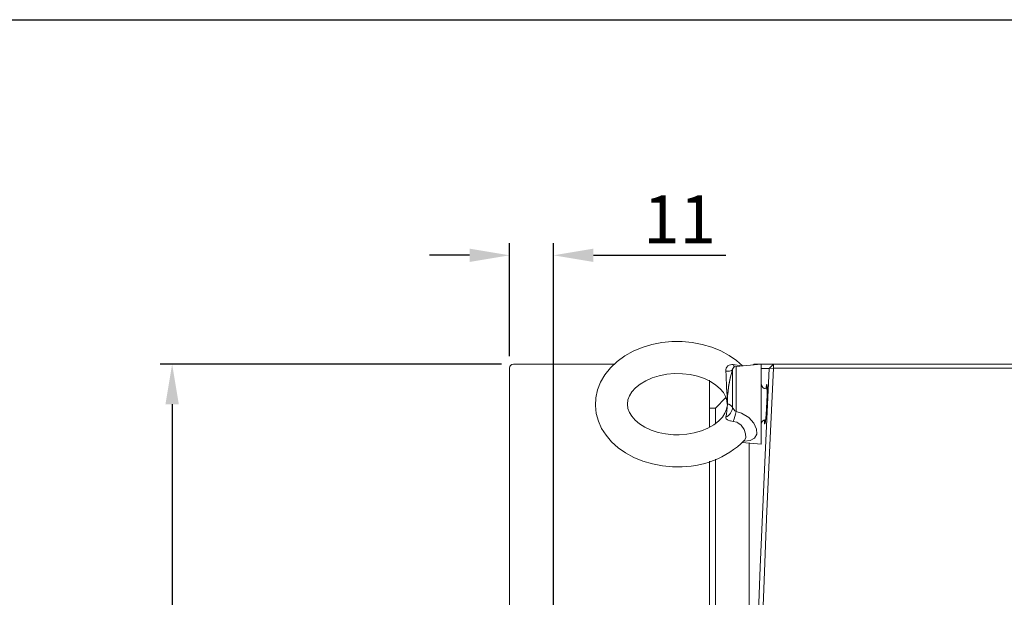
# Model space of a CAD drawing. Extents: x 5 to 1370, y 5 to 940.
# Drawn here: x 895 to 1141, y 795 to 940 of the extents above; entities that cross this region are included whole.
import ezdxf
from ezdxf.enums import TextEntityAlignment as Align

# ---------------------------------------------------------------- set-up
doc = ezdxf.new("R2010")
doc.units = 0
doc.header["$LTSCALE"] = 3.5
doc.layers.get('DEFPOINTS').update_dxf_attribs({"linetype": 'CONTINUOUS'})
for name, color, linetype in [('BORDER', 7, 'CONTINUOUS'), ('dim', 225, 'CONTINUOUS'), ('EXT-340H-3D', 7, 'CONTINUOUS')]:
    doc.layers.add(name, color=color, linetype=linetype)
doc.styles.get("Standard").update_dxf_attribs({"font": 'romant.shx', "bigfont": 'chineset.shx'})
doc.styles.add('細明體', font='KAIU.TTF')
doc.dimstyles.get("Standard").update_dxf_attribs({"dimtxt": 2.5, "dimasz": 2.5, "dimexe": 1.25, "dimexo": 0.625, "dimtad": 1, "dimdec": 4, "dimdsep": 46, "dimlunit": 6, "dimtxsty": 'Standard', "dimcen": 2.5, "dimadec": 0, "dimazin": 0, "dimtfac": 1, "dimtdec": 4, "dimtmove": 0, "dimatfit": 3, "dimfxl": 0, "dimtolj": 1, "dimtzin": 0, "dimarcsym": 0})

# ---------------------------------------------------------------- blocks, each defined once
blk = doc.blocks.new('AA3')
at = {"layer": 'BORDER', "color": 7, "linetype": 'Continuous'}
blk.add_lwpolyline([(-203.5, 114.935), (186.5, 114.935), (186.5, -152.065), (-203.5, -152.065)], close=True, dxfattribs=at)
at = {"layer": 'dim', "color": 135, "linetype": 'Continuous'}
for tag, p in [('DATE3', (86.5, -137.065)), ('DATE1', (86.5, -143.065)), ('DATE2', (86.5, -149.065))]:
    blk.add_attdef(tag, text='', height=3.6, dxfattribs=at).set_placement(p, align=Align.MIDDLE)
at = {"layer": 'dim', "color": 35, "linetype": 'Continuous', "style": '細明體', "width": 4.238911}
blk.add_attdef('LTD', text='', height=10, dxfattribs=at).set_placement((-74.5, -146.565), (12.5, -146.565), align=Align.FIT)
at = {"layer": 'dim', "color": 134, "linetype": 'Continuous'}
for tag, height, p in [('ITEM', 5, (151.5, -140.065)), ('SCALE', 3.6, (126.5, -149.065)), ('PNUM', 3.6, (169, -149.065))]:
    blk.add_attdef(tag, text='', height=height, dxfattribs=at).set_placement(p, align=Align.MIDDLE)
blk = doc.blocks.new('*D23')
at = {"layer": 'DEFPOINTS', "color": 0}
for p in [(1028.43, 880.58), (1017.43, 852.35), (1028.43, 715.85)]:
    blk.add_point(p, dxfattribs=at)
at = {"layer": 'dim', "color": 225, "lineweight": -2}
for p, q in [((1017.43, 855.35), (1017.43, 883.58)), ((1028.43, 718.85), (1028.43, 883.58)), ((1007.43, 880.58), (997.43, 880.58)), ((1038.43, 880.58), (1071.57, 880.58))]:
    blk.add_line(p, q, dxfattribs=at)
at = {"layer": 'dim', "color": 225}
for points in [[(1007.43, 882.24), (1007.43, 878.91), (1017.43, 880.58)], [(1038.43, 882.24), (1038.43, 878.91), (1028.43, 880.58)]]:
    blk.add_solid(points, dxfattribs=at)
at = {"layer": 'dim', "color": 220, "insert": (1060, 889.58), "char_height": 12, "attachment_point": 5}
blk.add_mtext('\\A1;11', dxfattribs=at)
blk = doc.blocks.new('*D28')
at = {"layer": 'DEFPOINTS', "color": 0}
for p in [(1018.43, 853.35), (933.04, 513.35), (1018.43, 513.35)]:
    blk.add_point(p, dxfattribs=at)
at = {"layer": 'dim', "color": 225, "lineweight": -2}
for p, q in [((1015.43, 853.35), (930.04, 853.35)), ((933.04, 843.35), (933.04, 523.35)), ((1015.43, 513.35), (930.04, 513.35))]:
    blk.add_line(p, q, dxfattribs=at)
at = {"layer": 'dim', "color": 225}
for points in [[(931.37, 843.35), (934.71, 843.35), (933.04, 853.35)], [(931.37, 523.35), (934.71, 523.35), (933.04, 513.35)]]:
    blk.add_solid(points, dxfattribs=at)
at = {"layer": 'dim', "color": 220, "insert": (924.04, 683.12), "char_height": 12, "attachment_point": 5, "rotation": 90}
blk.add_mtext('\\A1;%%c340', dxfattribs=at)
blk = doc.blocks.new('EXT-340H-3DR')
at = {"layer": 'EXT-340H-3D', "color": 7, "linetype": 'Continuous', "lineweight": 15}
for p, q in [((-183.79, 170), (-209, 170)), ((-147, 170), (-153.31, 169.45)), ((-148.83, 170), (-149, 169.83)), ((-148.83, 170), (-24, 170)), ((-147, 152.93), (-147, 170)), ((-143.93, 170), (-145.01, 168.9)), ((-143.93, 169), (-143.93, 170)), ((-210, -169), (-210, 169)), ((-154.18, 159.22), (-154.18, 168.75)), ((-153.31, 158.14), (-153.31, 169.45)), ((-143.93, 169), (-145.01, 168.9)), ((-25, 169), (-143.93, 169)), ((-160, 154.27), (-160, 165.96)), ((-145.55, 163.85), (-145.8, 163.85)), ((-155.85, 161.65), (-158.5, 159)), ((-158.5, 159), (-160, 159)), ((-158.5, 159), (-158.5, 155.26)), ((-147, 150), (-147, 152.93)), ((-151.77, 150.42), (-147, 150)), ((-150, 0), (-150, 150.26)), ((-160, -169), (-160, 145.71)), ((-158.5, 146.23), (-158.5, -159))]:
    blk.add_line(p, q, dxfattribs=at)
at = {"layer": 'EXT-340H-3D', "color": 7, "linetype": 'Continuous', "lineweight": 15, "flags": 128}
for points in [[(-151.74, 169.59), (-153.19, 170.89), (-155.06, 172.2), (-157.15, 173.33), (-159.4, 174.25), (-161.79, 174.94), (-164.28, 175.41), (-166.82, 175.64), (-169.38, 175.63), (-171.92, 175.38), (-174.41, 174.89), (-176.81, 174.17), (-179.08, 173.22), (-181.18, 172.05), (-183.09, 170.67), (-184.75, 169.1), (-186.13, 167.37), (-187.21, 165.52), (-187.97, 163.59), (-188.39, 161.61), (-188.49, 159.63), (-188.28, 157.67), (-187.75, 155.77), (-186.94, 153.94), (-185.84, 152.21), (-184.46, 150.6), (-182.83, 149.12), (-180.95, 147.81), (-178.87, 146.68), (-176.62, 145.76), (-174.23, 145.06), (-171.74, 144.59), (-169.2, 144.36), (-168, 144.33), (-168, 144.33)], [(-168, 152.33), (-168.99, 152.36), (-170.94, 152.56), (-172.8, 152.95), (-174.54, 153.52), (-176.1, 154.24), (-177.44, 155.08), (-178.55, 156), (-179.4, 156.97), (-180, 157.95), (-180.37, 158.94), (-180.5, 159.97), (-180.36, 161.1), (-179.98, 162.09), (-179.38, 163.06), (-178.46, 164.09), (-177.28, 165.04), (-175.89, 165.87), (-174.29, 166.58), (-172.53, 167.12), (-170.64, 167.48), (-168.69, 167.65), (-166.72, 167.62), (-164.78, 167.39), (-162.93, 166.98), (-161.22, 166.38), (-159.69, 165.64), (-158.38, 164.79), (-157.31, 163.86), (-156.49, 162.89), (-155.93, 161.9), (-155.6, 160.91), (-155.51, 160)], [(-155.88, 168.28), (-155.54, 168.25), (-155.22, 168.25), (-154.94, 168.27), (-154.7, 168.32), (-154.5, 168.38), (-154.34, 168.47), (-154.24, 168.58), (-154.22, 168.61)], [(-145.01, -168.9), (-146.31, -141.45), (-147.44, -114.55), (-148.4, -87.74), (-149.16, -60.6), (-149.67, -33.73), (-149.89, -6.7), (-149.81, 20.35), (-149.49, 45.1), (-148.93, 69.7), (-148.18, 94.42), (-147.26, 119.2), (-146.21, 143.7), (-145.01, 168.9)], [(-143.93, 169), (-144.85, 149.71), (-145.67, 131.29), (-146.4, 113.73), (-147.01, 97.05), (-147.55, 80.55), (-148.05, 62.19), (-148.48, 41.07), (-148.74, 20.54), (-148.83, 0.57), (-148.75, -19.37), (-148.49, -40.31), (-148.06, -61.85), (-147.45, -83.99), (-146.79, -103.41), (-145.98, -124.02), (-145.03, -145.88), (-143.93, -169)], [(-145.01, 168.9), (-146.31, 168.91), (-147, 168.91)], [(-145.85, 163.85), (-145.81, 164.18), (-145.71, 164.86), (-145.62, 164.98), (-145.56, 164.53), (-145.54, 163.58), (-145.56, 162.23), (-145.61, 160.63), (-145.7, 158.95), (-145.8, 157.39), (-145.88, 156.56)], [(-155.51, 160), (-155.5, 159.87), (-155.69, 158.73), (-156.11, 157.74), (-156.75, 156.77), (-157.71, 155.76), (-158.92, 154.83), (-160.35, 154.01), (-161.98, 153.33), (-163.76, 152.81), (-165.66, 152.48), (-167.52, 152.34), (-168, 152.33)], [(-155.5, 160), (-155.5, 160), (-155.12, 160.04), (-154.72, 159.78), (-154.18, 159.22)], [(-153.31, 158.14), (-151.94, 157.71), (-150.13, 156.63), (-148.85, 155.21), (-148.19, 153.75), (-148.13, 152.59), (-148.15, 152.46), (-148.73, 151.5), (-149.82, 150.95), (-151.19, 150.75)], [(-154.01, 155.68), (-154.67, 155.79), (-154.85, 155.84), (-155.3, 156), (-155.5, 156.11), (-155.78, 156.37), (-155.84, 156.49), (-155.88, 156.72)], [(-151.26, 150.91), (-151.22, 150.94), (-150.9, 151.65), (-150.92, 152.61), (-151.29, 153.7), (-152.03, 154.74), (-152.9, 155.37), (-153.12, 155.47), (-154.01, 155.68)], [(-145.88, 156.56), (-145.99, 155.55), (-146.1, 155.05), (-146.18, 155.1), (-146.23, 155.71), (-146.23, 156.07)], [(-151.24, 150.89), (-151.19, 150.96), (-151.17, 150.98)]]:
    blk.add_lwpolyline(points, dxfattribs=at)
at = {"layer": 'EXT-340H-3D', "color": 7, "linetype": 'Continuous', "lineweight": 15}
for centre, radius, start, end in [((-209, 169), 1, 90, 180), ((-154.35, 168.38), 1.54, 77.3978, 183.9539), ((-608.74, 143.43), 453.54, 2.0932, 3.1401), ((-126.34, 160.04), 29.16, 162.6936, 180.0765), ((-125.86, 160), 29.64, 162.837, 175.2455), ((-153.22, 168.45), 1, 95, 162.837), ((-152.45, 170.35), 1.63, 196.5853, 219.0507), ((-154.36, 162.08), 7.81, 73.1275, 87.4353), ((-145.8, 165.05), 1.2, 180, 270), ((-169.99, 160), 14.49, 346.8771, 359.9804), ((-157.38, 159.56), 3.22, 297.8161, 353.9867), ((-151.88, 160.17), 2.49, 202.3516, 234.8179), ((-231.16, 179.01), 80.6, 343.1766, 344.9907), ((-145.8, 154.95), 1.2, 96.0805, 180), ((-167.38, 167.38), 23.06, 268.4577, 314.3773)]:
    blk.add_arc(centre, radius, start, end, dxfattribs=at)

msp = doc.modelspace()

# ---------------------------------------------------------------- block references
at = {"layer": 'BORDER', "color": 7, "linetype": 'Continuous', "xscale": 3.500000000000004, "yscale": 3.500000000000004, "zscale": 3.500000000000002}
msp.add_blockref('AA3', (717.25, 537.227), dxfattribs=at)
at = {"layer": 'EXT-340H-3D', "color": 7, "linetype": 'Continuous'}
msp.add_blockref('EXT-340H-3DR', (1227.429, 683.352), dxfattribs=at)

# ---------------------------------------------------------------- dimensions: what is measured, and where the dimension line sits
at = {"layer": 'dim', "color": 220}
dim = msp.add_linear_dim(base=(1028.429, 880.577), p1=(1017.429, 852.352), p2=(1028.429, 715.852), dimstyle='Standard', override={"dimscale": 4, "dimtxt": 3, "dimexe": 0.75, "dimexo": 0.75, "dimgap": 0.75, "dimtad": 3, "dimdec": 2, "dimlunit": 2, "dimcen": 0, "dimclrd": 225, "dimclre": 225, "dimclrt": 220, "dimadec": 2, "dimazin": 2, "dimtp": 0.04, "dimtfac": 0.6, "dimtdec": 2, "dimtofl": 0, "dimatfit": 2, "dimtzin": 8}, dxfattribs=at)
dim.commit()
dim.dimension.update_dxf_attribs({"geometry": '*D23', "text_midpoint": (1060.001, 880.577), "dimtype": 160})
dim = msp.add_linear_dim(base=(933.038, 513.352), p1=(1018.429, 853.352), p2=(1018.429, 513.352), angle=90, text='%%c<>', dimstyle='Standard', override={"dimscale": 4, "dimtxt": 3, "dimexe": 0.75, "dimexo": 0.75, "dimgap": 0.75, "dimtad": 3, "dimdec": 2, "dimlunit": 2, "dimcen": 0, "dimclrd": 225, "dimclre": 225, "dimclrt": 220, "dimadec": 2, "dimazin": 2, "dimtp": 0.04, "dimtfac": 0.6, "dimtdec": 2, "dimtofl": 0, "dimatfit": 2, "dimtzin": 8}, dxfattribs=at)
dim.commit()
dim.dimension.update_dxf_attribs({"geometry": '*D28', "text_midpoint": (933.038, 683.123), "dimtype": 160})

doc.saveas('drawing.dxf')
